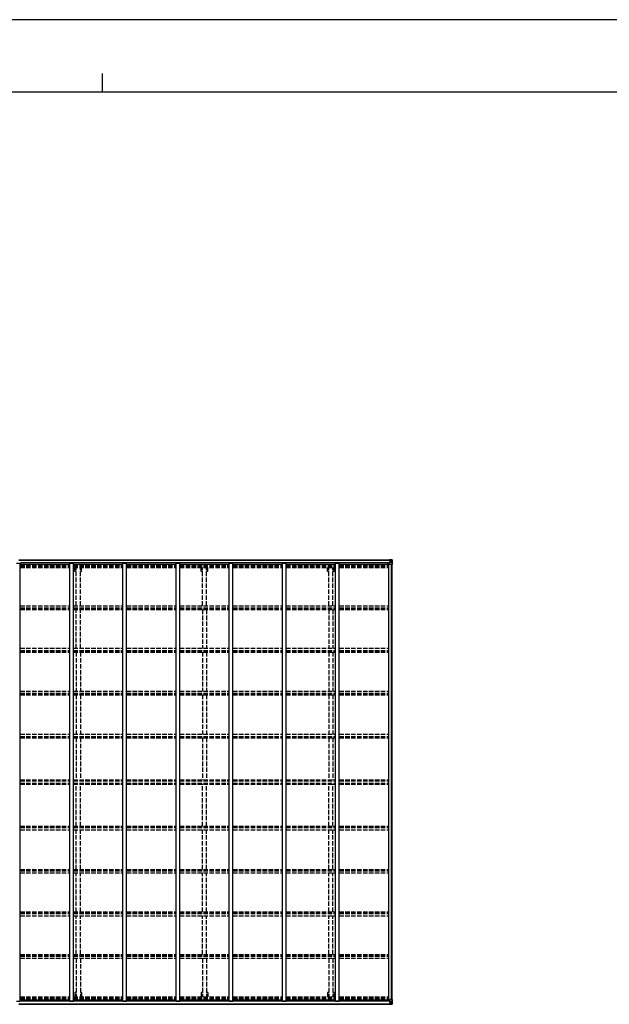
# Model space of a CAD drawing. Units: millimetres. Extents: x 0 to 42050, y 0 to 29700.
# Drawn here: x 19889 to 27829, y 16442 to 29700 of the extents above; entities that cross this region are included whole.
import ezdxf

# ---------------------------------------------------------------- set-up
doc = ezdxf.new("R2010")
doc.units = ezdxf.units.MM
doc.linetypes.add('YHIDDEN_1', pattern=[4, 3, -1])
for name, color, linetype, lineweight in [('YKK_11', 7, 'Continuous', 30), ('YKK_13', 4, 'Continuous', 30), ('YKK_A1', 4, 'Continuous', 30), ('YKK_ZWAK', 7, 'Continuous', 30)]:
    doc.layers.add(name, color=color, linetype=linetype, lineweight=lineweight)

msp = doc.modelspace()

# ---------------------------------------------------------------- linework, layer by layer
at = {"layer": 'YKK_11'}
for p, q in [((19906, 22369), (19906, 22387)), ((24850, 22369), (24850, 22387)), ((19906, 16500), (19906, 16482)), ((24850, 16500), (24850, 16482))]:
    msp.add_line(p, q, dxfattribs=at)
at = {"layer": 'YKK_13', "linetype": 'Continuous'}
for p, q in [((24866, 22422), (24866, 22423)), ((24867, 22422), (24866, 22422)), ((24866, 22422), (24866, 22421)), ((24872, 22421), (24866, 22421)), ((24866, 22421), (24866, 22421)), ((24867, 22423), (24867, 22422)), ((24872, 22422), (24867, 22422)), ((24867, 22421), (24882, 22420)), ((24872, 22426), (24869, 22425)), ((24872, 22426), (24873, 22426)), ((24872, 22421), (24872, 22422)), ((24872, 22421), (24882, 22421)), ((24872, 22421), (24872, 22421)), ((24873, 22426), (24873, 22425)), ((24874, 22422), (24874, 22423)), ((24874, 22423), (24882, 22423)), ((24874, 22423), (24882, 22423)), ((24882, 22422), (24874, 22422)), ((24878, 22428), (24884, 22428)), ((24878, 22427), (24878, 22428)), ((24884, 22427), (24878, 22427)), ((24878, 22427), (24878, 22427)), ((24878, 22427), (24883, 22427)), ((24878, 22427), (24878, 22426)), ((24878, 22426), (24883, 22426)), ((24878, 22426), (24878, 22425)), ((24879, 22400), (24879, 22420)), ((24882, 22420), (24879, 22420)), ((24879, 22417), (24883, 22417)), ((24879, 22408), (24883, 22408)), ((24882, 22423), (24882, 22421)), ((24882, 22422), (24883, 22422)), ((24882, 22420), (24882, 22421)), ((24882, 22421), (24882, 22421)), ((24882, 22420), (24882, 22420)), ((24883, 22427), (24883, 22401)), ((24883, 22422), (24884, 22422)), ((24883, 22418), (24884, 22418)), ((24884, 22401), (24884, 22428)), ((24896, 22427), (24884, 22428)), ((24884, 22427), (24896, 22427)), ((24885, 22418), (24884, 22418)), ((24896, 22418), (24884, 22418)), ((24890, 22413), (24889, 22413)), ((24889, 22413), (24889, 22412)), ((24889, 22412), (24890, 22412)), ((24892, 22415), (24891, 22415)), ((24891, 22415), (24891, 22414)), ((24891, 22411), (24891, 22410)), ((24891, 22410), (24892, 22410)), ((24892, 22414), (24892, 22415)), ((24892, 22410), (24892, 22411)), ((24893, 22412), (24893, 22413)), ((24893, 22413), (24893, 22413)), ((24893, 22412), (24893, 22412)), ((24905, 22426), (24896, 22427)), ((24896, 22427), (24904, 22426)), ((24898, 22418), (24896, 22418)), ((24898, 22405), (24898, 22418)), ((24899, 22422), (24902, 22425)), ((24903, 22425), (24903, 22425)), ((24903, 22365), (24903, 22425)), ((24905, 22426), (24905, 22426)), ((24905, 22426), (24905, 22426)), ((24906, 22425), (24906, 22365)), ((24906, 22425), (24906, 22425)), ((24868, 22399), (24869, 22399)), ((24868, 22384), (24868, 22399)), ((24869, 22398), (24868, 22398)), ((24868, 22388), (24872, 22388)), ((24873, 22400), (24869, 22399)), ((24869, 22399), (24869, 22398)), ((24869, 22398), (24872, 22398)), ((24872, 22366), (24872, 22399)), ((24896, 22391), (24872, 22391)), ((24873, 22399), (24883, 22401)), ((24883, 22401), (24873, 22400)), ((24873, 22400), (24873, 22399)), ((24903, 22365), (24873, 22365)), ((24883, 22405), (24884, 22405)), ((24883, 22401), (24883, 22401)), ((24896, 22405), (24884, 22405)), ((24896, 22405), (24896, 22405)), ((24896, 22405), (24898, 22405)), ((24903, 22391), (24896, 22391)), ((24903, 22391), (24899, 22404)), ((24906, 22365), (24903, 22365)), ((24872, 16449), (24866, 16449)), ((24866, 16449), (24866, 16449)), ((24866, 16447), (24866, 16449)), ((24866, 16447), (24866, 16447)), ((24867, 16447), (24866, 16447)), ((24867, 16449), (24882, 16449)), ((24867, 16447), (24867, 16447)), ((24872, 16447), (24867, 16447)), ((24868, 16485), (24868, 16470)), ((24868, 16482), (24872, 16482)), ((24869, 16472), (24868, 16472)), ((24868, 16470), (24869, 16470)), ((24869, 16470), (24869, 16472)), ((24869, 16472), (24872, 16472)), ((24873, 16470), (24869, 16470)), ((24872, 16444), (24869, 16445)), ((24872, 16504), (24872, 16471)), ((24896, 16478), (24872, 16478)), ((24872, 16449), (24882, 16449)), ((24872, 16449), (24872, 16449)), ((24872, 16449), (24872, 16447)), ((24872, 16444), (24873, 16444)), ((24903, 16505), (24873, 16505)), ((24873, 16471), (24883, 16469)), ((24873, 16470), (24873, 16471)), ((24883, 16468), (24873, 16470)), ((24873, 16444), (24873, 16445)), ((24882, 16448), (24874, 16448)), ((24874, 16448), (24874, 16447)), ((24874, 16447), (24882, 16447)), ((24874, 16447), (24882, 16447)), ((24878, 16443), (24878, 16445)), ((24884, 16443), (24878, 16442)), ((24878, 16443), (24878, 16442)), ((24878, 16443), (24883, 16443)), ((24878, 16443), (24883, 16443)), ((24878, 16443), (24878, 16443)), ((24878, 16442), (24884, 16442)), ((24878, 16442), (24878, 16442)), ((24879, 16469), (24879, 16449)), ((24879, 16461), (24883, 16461)), ((24879, 16453), (24883, 16453)), ((24882, 16449), (24879, 16449)), ((24882, 16449), (24882, 16449)), ((24882, 16449), (24882, 16449)), ((24882, 16449), (24882, 16449)), ((24882, 16447), (24882, 16449)), ((24882, 16448), (24883, 16448)), ((24883, 16469), (24883, 16468)), ((24883, 16443), (24883, 16468)), ((24883, 16465), (24884, 16465)), ((24883, 16451), (24884, 16451)), ((24883, 16448), (24884, 16448)), ((24884, 16468), (24884, 16442)), ((24896, 16465), (24884, 16465)), ((24885, 16451), (24884, 16451)), ((24896, 16451), (24884, 16451)), ((24896, 16443), (24884, 16442)), ((24884, 16442), (24896, 16443)), ((24889, 16456), (24889, 16457)), ((24889, 16457), (24890, 16457)), ((24890, 16456), (24889, 16456)), ((24891, 16459), (24892, 16459)), ((24891, 16458), (24891, 16459)), ((24892, 16455), (24891, 16455)), ((24891, 16455), (24891, 16455)), ((24892, 16459), (24892, 16458)), ((24892, 16455), (24892, 16455)), ((24893, 16457), (24893, 16457)), ((24893, 16457), (24893, 16456)), ((24893, 16456), (24893, 16456)), ((24903, 16478), (24896, 16478)), ((24896, 16465), (24896, 16465)), ((24896, 16465), (24898, 16465)), ((24898, 16451), (24896, 16451)), ((24905, 16443), (24896, 16443)), ((24896, 16443), (24904, 16443)), ((24898, 16465), (24898, 16451)), ((24903, 16478), (24899, 16466)), ((24899, 16448), (24902, 16444)), ((24906, 16505), (24903, 16505)), ((24903, 16505), (24903, 16444)), ((24903, 16444), (24903, 16444)), ((24905, 16443), (24905, 16443)), ((24905, 16443), (24905, 16443)), ((24906, 16444), (24906, 16505)), ((24906, 16444), (24906, 16444))]:
    msp.add_line(p, q, dxfattribs=at)
for centre in [(24891, 22413), (24891, 16457)]:
    msp.add_circle(centre, 5.3, dxfattribs=at)
for centre, radius, start, end in [((24867, 22428), 7.69, 263.5657, 271.03), ((24882, 22423), 0.5, 269.9989, 359.9989), ((24882, 22423), 0.5, 270.0031, 0.002), ((24882, 22420), 0.5, 359.9554, 89.471), ((24882, 22420), 0.513, 358.9529, 88.1197), ((24890, 22414), 0.96, 270, 0), ((24890, 22411), 0.96, 0, 90), ((24893, 22414), 0.96, 180, 270), ((24893, 22411), 0.96, 90, 180), ((24902, 22425), 1.28, 357.541, 48.8217), ((24904, 22439), 12.7, 264.8969, 270.7553), ((24905, 22425), 0.999, 0.0492, 86.5576), ((24905, 22425), 1, 359.9992, 86.4998), ((24905, 22425), 0.999, 0.0492, 86.5576), ((24873, 22399), 0.937, 96.7323, 177.6779), ((24873, 22398), 0.937, 96.7323, 177.6779), ((24873, 22366), 1, 180, 270), ((24883, 22402), 0.937, 276.7323, 357.6779), ((24883, 22402), 0.937, 276.7323, 357.6779), ((24867, 16441), 7.69, 88.97, 96.4343), ((24873, 16504), 1, 90, 180), ((24873, 16472), 0.937, 182.3221, 263.2677), ((24873, 16471), 0.937, 182.3221, 263.2677), ((24882, 16450), 0.513, 271.8803, 1.0471), ((24882, 16449), 0.5, 270.529, 0.0446), ((24882, 16446), 0.5, 0.0011, 90.0011), ((24882, 16446), 0.5, 359.998, 89.9969), ((24883, 16468), 0.937, 2.3221, 83.2677), ((24883, 16467), 0.937, 2.3221, 83.2677), ((24890, 16458), 0.96, 270, 0), ((24890, 16455), 0.96, 0, 90), ((24893, 16458), 0.96, 180, 270), ((24893, 16455), 0.96, 90, 180), ((24902, 16444), 1.28, 311.1783, 2.459), ((24904, 16431), 12.7, 89.2447, 95.1031), ((24905, 16444), 0.999, 273.4424, 359.9508), ((24905, 16444), 1, 273.5002, 0.0008), ((24905, 16444), 0.999, 273.4424, 359.9508)]:
    msp.add_arc(centre, radius, start, end, dxfattribs=at)
for centre, major_axis, ratio, start_param, end_param in [((24978, 22418), (-81.7, 0), 0.061163, 6.282413, 6.283185), ((24901, 22418), (-0.03, 5), 0.573921, 0.767272, 1.551125), ((24903, 22423), (0.02, 3), 0.466854, 0.125683, 0.759696), ((24903, 22426), (-2, 0.12), 0.060933, 2.071256, 3.14534), ((24704, 22439), (-201, 12), 0.060933, 3.14534, 3.145839), ((24900, 22405), (0, 3), 0.468246, 1.577288, 2.012794), ((24902, 22394), (-0.85, 2.32), 0.403757, 3.00878, 3.974439)]:
    msp.add_ellipse(centre, major_axis=major_axis, ratio=ratio, start_param=start_param, end_param=end_param, dxfattribs=at)
at = {"layer": 'YKK_13', "linetype": 'Continuous', "extrusion": (0, 0, -1)}
for centre, major_axis, ratio, start_param, end_param in [((24978, 16451), (-81.7, 0), 0.061163, 6.282413, 6.283185), ((24900, 16465), (0, -3), 0.468246, 1.577288, 2.012794), ((24901, 16451), (-0.03, -5), 0.573921, 0.767272, 1.551125), ((24903, 16446), (0.02, -3), 0.466854, 0.125683, 0.759696), ((24902, 16476), (-0.85, -2.32), 0.403757, 3.00878, 3.974439), ((24903, 16443), (-2, -0.12), 0.060933, 2.071256, 3.14534), ((24704, 16431), (-201, -12), 0.060933, 3.14534, 3.145839)]:
    msp.add_ellipse(centre, major_axis=major_axis, ratio=ratio, start_param=start_param, end_param=end_param, dxfattribs=at)
at = {"layer": 'YKK_A1'}
for p, q in [((19879, 22425), (24883, 22425)), ((19879, 22423), (24883, 22423)), ((19847, 22384), (19897, 22384)), ((19897, 16485), (19897, 22384)), ((19897, 22369), (20563, 22369)), ((24850, 22387), (19906, 22387)), ((20563, 16485), (20563, 22384)), ((20563, 22384), (20613, 22384)), ((20613, 16485), (20613, 22384)), ((20613, 22369), (21279, 22369)), ((21279, 16485), (21279, 22384)), ((21279, 22384), (21329, 22384)), ((21329, 16485), (21329, 22384)), ((21329, 22369), (21995, 22369)), ((21995, 16485), (21995, 22384)), ((21995, 22384), (22045, 22384)), ((22045, 16485), (22045, 22384)), ((22045, 22369), (22711, 22369)), ((22711, 16485), (22711, 22384)), ((22711, 22384), (22761, 22384)), ((22761, 16485), (22761, 22384)), ((22761, 22369), (23427, 22369)), ((23427, 16485), (23427, 22384)), ((23427, 22384), (23477, 22384)), ((23477, 16485), (23477, 22384)), ((23477, 22369), (24143, 22369)), ((24143, 16485), (24143, 22384)), ((24143, 22384), (24193, 22384)), ((24193, 16485), (24193, 22384)), ((24193, 22369), (24859, 22369)), ((24859, 16485), (24859, 22384)), ((24859, 22384), (24872, 22384)), ((24894, 16505), (24894, 22365)), ((24904, 16505), (24904, 22365)), ((19847, 16485), (19897, 16485)), ((19878, 16447), (24883, 16447)), ((19879, 16445), (24883, 16445)), ((19897, 16500), (20563, 16500)), ((24850, 16482), (19906, 16482)), ((20563, 16485), (20613, 16485)), ((20613, 16500), (21279, 16500)), ((21279, 16485), (21329, 16485)), ((21329, 16500), (21995, 16500)), ((21995, 16485), (22045, 16485)), ((22045, 16500), (22711, 16500)), ((22711, 16485), (22761, 16485)), ((22761, 16500), (23427, 16500)), ((23427, 16485), (23477, 16485)), ((23477, 16500), (24143, 16500)), ((24143, 16485), (24193, 16485)), ((24193, 16500), (24859, 16500)), ((24859, 16485), (24872, 16485))]:
    msp.add_line(p, q, dxfattribs=at)
at = {"layer": 'YKK_A1', "linetype": 'YHIDDEN_1', "ltscale": 20}
for p, q in [((19897, 22353), (20563, 22353)), ((19897, 22349), (20563, 22349)), ((19897, 22338), (20563, 22338)), ((19897, 22325), (20563, 22325)), ((20613, 22353), (21279, 22353)), ((20613, 22349), (21279, 22349)), ((20613, 22338), (21279, 22338)), ((20613, 22325), (21279, 22325)), ((20633, 22270), (20633, 22325)), ((20651, 21808), (20651, 22325)), ((20706, 21808), (20706, 22325)), ((20723, 22270), (20723, 22325)), ((21329, 22353), (21995, 22353)), ((21329, 22349), (21995, 22349)), ((21329, 22338), (21995, 22338)), ((21329, 22325), (21995, 22325)), ((22045, 22353), (22711, 22353)), ((22045, 22349), (22711, 22349)), ((22045, 22338), (22711, 22338)), ((22045, 22325), (22711, 22325)), ((22333, 22270), (22333, 22325)), ((22351, 21808), (22351, 22325)), ((22406, 21808), (22406, 22325)), ((22423, 22270), (22423, 22325)), ((22761, 22353), (23427, 22353)), ((22761, 22349), (23427, 22349)), ((22761, 22338), (23427, 22338)), ((22761, 22325), (23427, 22325)), ((23477, 22353), (24143, 22353)), ((23477, 22349), (24143, 22349)), ((23477, 22338), (24143, 22338)), ((23477, 22325), (24143, 22325)), ((24033, 22270), (24033, 22325)), ((24051, 21808), (24051, 22325)), ((24106, 21808), (24106, 22325)), ((24123, 22270), (24123, 22325)), ((24193, 22353), (24859, 22353)), ((24193, 22349), (24859, 22349)), ((24193, 22338), (24859, 22338)), ((24193, 22325), (24859, 22325)), ((20651, 22270), (20633, 22270)), ((20723, 22270), (20706, 22270)), ((22351, 22270), (22333, 22270)), ((22423, 22270), (22406, 22270)), ((24051, 22270), (24033, 22270)), ((24123, 22270), (24106, 22270)), ((19897, 21808), (20563, 21808)), ((19897, 21779), (20563, 21779)), ((19897, 21768), (20563, 21768)), ((19897, 21756), (20563, 21756)), ((20613, 21808), (21279, 21808)), ((20613, 21779), (21279, 21779)), ((20613, 21768), (21279, 21768)), ((20613, 21756), (21279, 21756)), ((20651, 21235), (20651, 21756)), ((20706, 21235), (20706, 21756)), ((21329, 21808), (21995, 21808)), ((21329, 21779), (21995, 21779)), ((21329, 21768), (21995, 21768)), ((21329, 21756), (21995, 21756)), ((22045, 21808), (22711, 21808)), ((22045, 21779), (22711, 21779)), ((22045, 21768), (22711, 21768)), ((22045, 21756), (22711, 21756)), ((22351, 21756), (22351, 21235)), ((22406, 21756), (22406, 21235)), ((22761, 21808), (23427, 21808)), ((22761, 21779), (23427, 21779)), ((22761, 21768), (23427, 21768)), ((22761, 21756), (23427, 21756)), ((23477, 21808), (24143, 21808)), ((23477, 21779), (24143, 21779)), ((23477, 21768), (24143, 21768)), ((23477, 21756), (24143, 21756)), ((24051, 21756), (24051, 21235)), ((24106, 21756), (24106, 21235)), ((24193, 21808), (24859, 21808)), ((24193, 21779), (24859, 21779)), ((24193, 21768), (24859, 21768)), ((24193, 21756), (24859, 21756)), ((19897, 21235), (20563, 21235)), ((20613, 21235), (21279, 21235)), ((21329, 21235), (21995, 21235)), ((22045, 21235), (22711, 21235)), ((22761, 21235), (23427, 21235)), ((23477, 21235), (24143, 21235)), ((24193, 21235), (24859, 21235)), ((19897, 21206), (20563, 21206)), ((19897, 21196), (20563, 21196)), ((19897, 21183), (20563, 21183)), ((20613, 21206), (21279, 21206)), ((20613, 21196), (21279, 21196)), ((20613, 21183), (21279, 21183)), ((20651, 21183), (20651, 20660)), ((20706, 21183), (20706, 20660)), ((21329, 21206), (21995, 21206)), ((21329, 21196), (21995, 21196)), ((21329, 21183), (21995, 21183)), ((22045, 21206), (22711, 21206)), ((22045, 21196), (22711, 21196)), ((22045, 21183), (22711, 21183)), ((22351, 21183), (22351, 20660)), ((22406, 21183), (22406, 20660)), ((22761, 21206), (23427, 21206)), ((22761, 21196), (23427, 21196)), ((22761, 21183), (23427, 21183)), ((23477, 21206), (24143, 21206)), ((23477, 21196), (24143, 21196)), ((23477, 21183), (24143, 21183)), ((24051, 21183), (24051, 20660)), ((24106, 21183), (24106, 20660)), ((24193, 21206), (24859, 21206)), ((24193, 21196), (24859, 21196)), ((24193, 21183), (24859, 21183)), ((19897, 20660), (20563, 20660)), ((19897, 20630), (20563, 20630)), ((19897, 20623), (20563, 20623)), ((19897, 20610), (20563, 20610)), ((20613, 20660), (21279, 20660)), ((20613, 20630), (21279, 20630)), ((20613, 20623), (21279, 20623)), ((20613, 20610), (21279, 20610)), ((20651, 20610), (20651, 20077)), ((20706, 20610), (20706, 20077)), ((21329, 20660), (21995, 20660)), ((21329, 20630), (21995, 20630)), ((21329, 20623), (21995, 20623)), ((21329, 20610), (21995, 20610)), ((22045, 20660), (22711, 20660)), ((22045, 20630), (22711, 20630)), ((22045, 20623), (22711, 20623)), ((22045, 20610), (22711, 20610)), ((22351, 20610), (22351, 20077)), ((22406, 20610), (22406, 20077)), ((22761, 20660), (23427, 20660)), ((22761, 20630), (23427, 20630)), ((22761, 20623), (23427, 20623)), ((22761, 20610), (23427, 20610)), ((23477, 20660), (24143, 20660)), ((23477, 20630), (24143, 20630)), ((23477, 20623), (24143, 20623)), ((23477, 20610), (24143, 20610)), ((24051, 20610), (24051, 20077)), ((24106, 20610), (24106, 20077)), ((24193, 20660), (24859, 20660)), ((24193, 20630), (24859, 20630)), ((24193, 20623), (24859, 20623)), ((24193, 20610), (24859, 20610)), ((19897, 20077), (20563, 20077)), ((19897, 20047), (20563, 20047)), ((19897, 20043), (20563, 20043)), ((19897, 20030), (20563, 20030)), ((20613, 20077), (21279, 20077)), ((20613, 20047), (21279, 20047)), ((20613, 20043), (21279, 20043)), ((20613, 20030), (21279, 20030)), ((20651, 20030), (20651, 19463)), ((20706, 20030), (20706, 19463)), ((21329, 20077), (21995, 20077)), ((21329, 20047), (21995, 20047)), ((21329, 20043), (21995, 20043)), ((21329, 20030), (21995, 20030)), ((22045, 20077), (22711, 20077)), ((22045, 20047), (22711, 20047)), ((22045, 20043), (22711, 20043)), ((22045, 20030), (22711, 20030)), ((22351, 20030), (22351, 19463)), ((22406, 20030), (22406, 19463)), ((22761, 20077), (23427, 20077)), ((22761, 20047), (23427, 20047)), ((22761, 20043), (23427, 20043)), ((22761, 20030), (23427, 20030)), ((23477, 20077), (24143, 20077)), ((23477, 20047), (24143, 20047)), ((23477, 20043), (24143, 20043)), ((23477, 20030), (24143, 20030)), ((24051, 20030), (24051, 19463)), ((24106, 20030), (24106, 19463)), ((24193, 20077), (24859, 20077)), ((24193, 20047), (24859, 20047)), ((24193, 20043), (24859, 20043)), ((24193, 20030), (24859, 20030)), ((19897, 19463), (20563, 19463)), ((19897, 19450), (20563, 19450)), ((19897, 19420), (20563, 19420)), ((19897, 19407), (20563, 19407)), ((20613, 19463), (21279, 19463)), ((20613, 19450), (21279, 19450)), ((20613, 19420), (21279, 19420)), ((20613, 19407), (21279, 19407)), ((20651, 18839), (20651, 19407)), ((20706, 18839), (20706, 19407)), ((21329, 19463), (21995, 19463)), ((21329, 19450), (21995, 19450)), ((21329, 19420), (21995, 19420)), ((21329, 19407), (21995, 19407)), ((22045, 19463), (22711, 19463)), ((22045, 19450), (22711, 19450)), ((22045, 19420), (22711, 19420)), ((22045, 19407), (22711, 19407)), ((22351, 18839), (22351, 19407)), ((22406, 18839), (22406, 19407)), ((22761, 19463), (23427, 19463)), ((22761, 19450), (23427, 19450)), ((22761, 19420), (23427, 19420)), ((22761, 19407), (23427, 19407)), ((23477, 19463), (24143, 19463)), ((23477, 19450), (24143, 19450)), ((23477, 19420), (24143, 19420)), ((23477, 19407), (24143, 19407)), ((24051, 18839), (24051, 19407)), ((24106, 18839), (24106, 19407)), ((24193, 19463), (24859, 19463)), ((24193, 19450), (24859, 19450)), ((24193, 19420), (24859, 19420)), ((24193, 19407), (24859, 19407)), ((19897, 18839), (20563, 18839)), ((20613, 18839), (21279, 18839)), ((21329, 18839), (21995, 18839)), ((22045, 18839), (22711, 18839)), ((22761, 18839), (23427, 18839)), ((23477, 18839), (24143, 18839)), ((24193, 18839), (24859, 18839)), ((19897, 18826), (20563, 18826)), ((19897, 18823), (20563, 18823)), ((19897, 18793), (20563, 18793)), ((20613, 18826), (21279, 18826)), ((20613, 18823), (21279, 18823)), ((20613, 18793), (21279, 18793)), ((20651, 18259), (20651, 18793)), ((20706, 18259), (20706, 18793)), ((21329, 18826), (21995, 18826)), ((21329, 18823), (21995, 18823)), ((21329, 18793), (21995, 18793)), ((22045, 18826), (22711, 18826)), ((22045, 18823), (22711, 18823)), ((22045, 18793), (22711, 18793)), ((22351, 18259), (22351, 18793)), ((22406, 18259), (22406, 18793)), ((22761, 18826), (23427, 18826)), ((22761, 18823), (23427, 18823)), ((22761, 18793), (23427, 18793)), ((23477, 18826), (24143, 18826)), ((23477, 18823), (24143, 18823)), ((23477, 18793), (24143, 18793)), ((24051, 18259), (24051, 18793)), ((24106, 18259), (24106, 18793)), ((24193, 18826), (24859, 18826)), ((24193, 18823), (24859, 18823)), ((24193, 18793), (24859, 18793)), ((19897, 18259), (20563, 18259)), ((19897, 18246), (20563, 18246)), ((19897, 18239), (20563, 18239)), ((19897, 18210), (20563, 18210)), ((20613, 18259), (21279, 18259)), ((20613, 18246), (21279, 18246)), ((20613, 18239), (21279, 18239)), ((20613, 18210), (21279, 18210)), ((20651, 17686), (20651, 18210)), ((20706, 17686), (20706, 18210)), ((21329, 18259), (21995, 18259)), ((21329, 18246), (21995, 18246)), ((21329, 18239), (21995, 18239)), ((21329, 18210), (21995, 18210)), ((22045, 18259), (22711, 18259)), ((22045, 18246), (22711, 18246)), ((22045, 18239), (22711, 18239)), ((22045, 18210), (22711, 18210)), ((22351, 17686), (22351, 18210)), ((22406, 17686), (22406, 18210)), ((22761, 18259), (23427, 18259)), ((22761, 18246), (23427, 18246)), ((22761, 18239), (23427, 18239)), ((22761, 18210), (23427, 18210)), ((23477, 18259), (24143, 18259)), ((23477, 18246), (24143, 18246)), ((23477, 18239), (24143, 18239)), ((23477, 18210), (24143, 18210)), ((24051, 17686), (24051, 18210)), ((24106, 17686), (24106, 18210)), ((24193, 18259), (24859, 18259)), ((24193, 18246), (24859, 18246)), ((24193, 18239), (24859, 18239)), ((24193, 18210), (24859, 18210)), ((19897, 17686), (20563, 17686)), ((19897, 17674), (20563, 17674)), ((19897, 17663), (20563, 17663)), ((19897, 17634), (20563, 17634)), ((20613, 17686), (21279, 17686)), ((20613, 17674), (21279, 17674)), ((20613, 17663), (21279, 17663)), ((20613, 17634), (21279, 17634)), ((20651, 17114), (20651, 17634)), ((20706, 17114), (20706, 17634)), ((21329, 17686), (21995, 17686)), ((21329, 17674), (21995, 17674)), ((21329, 17663), (21995, 17663)), ((21329, 17634), (21995, 17634)), ((22045, 17686), (22711, 17686)), ((22045, 17674), (22711, 17674)), ((22045, 17663), (22711, 17663)), ((22045, 17634), (22711, 17634)), ((22351, 17114), (22351, 17634)), ((22406, 17114), (22406, 17634)), ((22761, 17686), (23427, 17686)), ((22761, 17674), (23427, 17674)), ((22761, 17663), (23427, 17663)), ((22761, 17634), (23427, 17634)), ((23477, 17686), (24143, 17686)), ((23477, 17674), (24143, 17674)), ((23477, 17663), (24143, 17663)), ((23477, 17634), (24143, 17634)), ((24051, 17114), (24051, 17634)), ((24106, 17114), (24106, 17634)), ((24193, 17686), (24859, 17686)), ((24193, 17674), (24859, 17674)), ((24193, 17663), (24859, 17663)), ((24193, 17634), (24859, 17634)), ((19897, 17114), (20563, 17114)), ((20613, 17114), (21279, 17114)), ((21329, 17114), (21995, 17114)), ((22045, 17114), (22711, 17114)), ((22761, 17114), (23427, 17114)), ((23477, 17114), (24143, 17114)), ((24193, 17114), (24859, 17114)), ((19897, 17101), (20563, 17101)), ((19897, 17091), (20563, 17091)), ((19897, 17062), (20563, 17062)), ((20613, 17101), (21279, 17101)), ((20613, 17091), (21279, 17091)), ((20613, 17062), (21279, 17062)), ((20651, 17062), (20651, 16544)), ((20706, 17062), (20706, 16544)), ((21329, 17101), (21995, 17101)), ((21329, 17091), (21995, 17091)), ((21329, 17062), (21995, 17062)), ((22045, 17101), (22711, 17101)), ((22045, 17091), (22711, 17091)), ((22045, 17062), (22711, 17062)), ((22351, 17062), (22351, 16544)), ((22406, 17062), (22406, 16544)), ((22761, 17101), (23427, 17101)), ((22761, 17091), (23427, 17091)), ((22761, 17062), (23427, 17062)), ((23477, 17101), (24143, 17101)), ((23477, 17091), (24143, 17091)), ((23477, 17062), (24143, 17062)), ((24051, 17062), (24051, 16544)), ((24106, 17062), (24106, 16544)), ((24193, 17101), (24859, 17101)), ((24193, 17091), (24859, 17091)), ((24193, 17062), (24859, 17062)), ((20651, 16599), (20633, 16599)), ((20633, 16599), (20633, 16544)), ((20723, 16599), (20706, 16599)), ((20723, 16599), (20723, 16544)), ((22351, 16599), (22333, 16599)), ((22333, 16599), (22333, 16544)), ((22423, 16599), (22406, 16599)), ((22423, 16599), (22423, 16544)), ((24051, 16599), (24033, 16599)), ((24033, 16599), (24033, 16544)), ((24123, 16599), (24106, 16599)), ((24123, 16599), (24123, 16544)), ((19897, 16544), (20563, 16544)), ((19897, 16531), (20563, 16531)), ((19897, 16520), (20563, 16520)), ((19897, 16516), (20563, 16516)), ((20613, 16544), (21279, 16544)), ((20613, 16531), (21279, 16531)), ((20613, 16520), (21279, 16520)), ((20613, 16516), (21279, 16516)), ((21329, 16544), (21995, 16544)), ((21329, 16531), (21995, 16531)), ((21329, 16520), (21995, 16520)), ((21329, 16516), (21995, 16516)), ((22045, 16544), (22711, 16544)), ((22045, 16531), (22711, 16531)), ((22045, 16520), (22711, 16520)), ((22045, 16516), (22711, 16516)), ((22761, 16544), (23427, 16544)), ((22761, 16531), (23427, 16531)), ((22761, 16520), (23427, 16520)), ((22761, 16516), (23427, 16516)), ((23477, 16544), (24143, 16544)), ((23477, 16531), (24143, 16531)), ((23477, 16520), (24143, 16520)), ((23477, 16516), (24143, 16516)), ((24193, 16544), (24859, 16544)), ((24193, 16531), (24859, 16531)), ((24193, 16520), (24859, 16520)), ((24193, 16516), (24859, 16516))]:
    msp.add_line(p, q, dxfattribs=at)
at = {"layer": 'YKK_ZWAK'}
for p, q in [((42050, 29700), (0, 29700)), ((21000, 28975), (21000, 28725)), ((40500, 28725), (1500, 28725))]:
    msp.add_line(p, q, dxfattribs=at)

doc.saveas('drawing.dxf')
